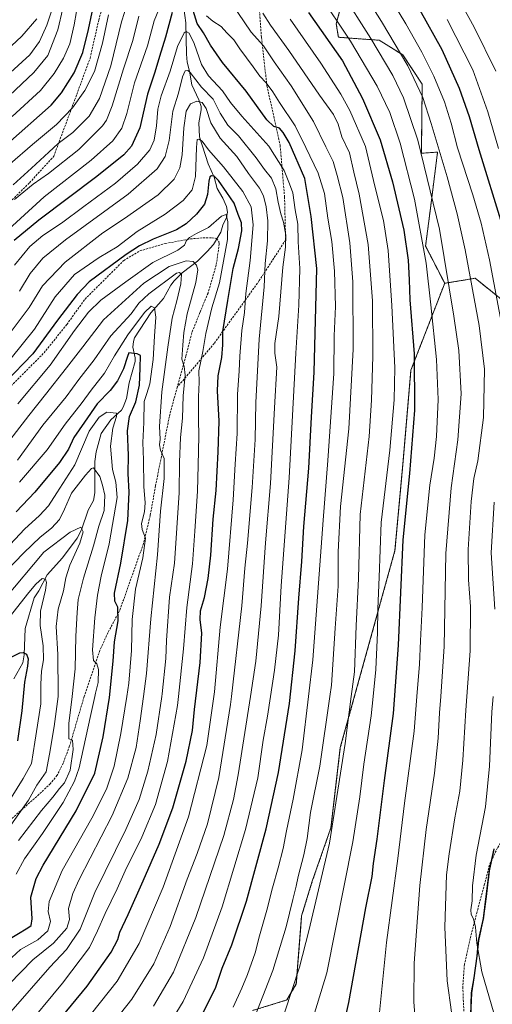
# Model space of a CAD drawing. Units: metres. Extents: x 596561 to 599983, y 4775384 to 4777747.
# Drawn here: x 599415 to 599642, y 4776755 to 4777229 of the extents above; entities that cross this region are included whole.
import ezdxf

# ---------------------------------------------------------------- set-up
doc = ezdxf.new("R2010")
doc.units = ezdxf.units.M
doc.header["$MEASUREMENT"] = 0
doc.linetypes.add('TRAZOS', pattern=[0.75, 0.5, -0.25])
doc.linetypes.add('TRAZOSX2', pattern=[1.5, 1, -0.5])
for name, color, linetype, lineweight in [('Arbolado forestal', 92, 'TRAZOS', 0), ('Arbolado forestal CxS', 92, 'Continuous', 0), ('Corriente natural lineal', 142, 'Continuous', 13), ('Curva de nivel maestra', 36, 'Continuous', 30), ('Curva de nivel normal', 36, 'Continuous', 0), ('Municipio', 9, 'Continuous', 13), ('Municipio CxS', 142, 'Continuous', 0), ('Pastizal CxS', 92, 'Continuous', 0), ('Senda', 19, 'TRAZOSX2', 0)]:
    doc.layers.add(name, color=color, linetype=linetype, lineweight=lineweight)

# ---------------------------------------------------------------- blocks, each defined once
blk = doc.blocks.new('*U150')
at = {"layer": 'Arbolado forestal CxS', "color": 92, "linetype": 'Continuous', "lineweight": 0}
blk.add_polyline3d([(599572.98, 4777248.3, 763.03), (599567.2, 4777226.47, 753.99), (599568.21, 4777220.08, 752.44), (599577.74, 4777219.37, 756.74), (599587.91, 4777218.65, 761.62), (599599.26, 4777211.55, 764.88), (599608.61, 4777197.45, 765.95), (599608.17, 4777164.3, 759.67), (599615.98, 4777164.83, 764.63), (599612.52, 4777137.66, 758.5), (599610.22, 4777119.67, 754.92), (599619.4, 4777101.75, 758.52), (599603.16, 4777059.96, 748.77), (599599.31, 4777015.01, 748.16), (599595.46, 4776973.28, 748.26), (599569.15, 4776878.5, 738.68), (599564.66, 4776839.98, 740.14), (599555.67, 4776814.3, 737.98), (599550.54, 4776797.6, 737.63), (599547.97, 4776764.86, 739.79), (599543.48, 4776757.15, 738.99), (599526.79, 4776752.02, 734.28)], dxfattribs=at)
blk = doc.blocks.new('*U152')
at = {"layer": 'Pastizal CxS', "color": 92, "linetype": 'Continuous', "lineweight": 0}
for points in [[(599632, 4776749.66, 766.53), (599632.44, 4776760.59, 767.41), (599633.58, 4776767.85, 768.59), (599635.05, 4776778.17, 769.58), (599635.8, 4776785.8, 770.6), (599638.16, 4776796.39, 771.32), (599639.49, 4776806.95, 771.99), (599641.05, 4776819.56, 772.18), (599643.28, 4776829.76, 772.74)], [(599646.64, 4777094.11, 770.55), (599634.07, 4777104.18, 765.82), (599619.4, 4777101.75, 758.52), (599610.22, 4777119.67, 754.92), (599612.52, 4777137.66, 758.5), (599615.98, 4777164.83, 764.63), (599608.17, 4777164.3, 759.67), (599608.61, 4777197.45, 765.95), (599599.26, 4777211.55, 764.88), (599587.91, 4777218.65, 761.62), (599577.74, 4777219.37, 756.74), (599568.21, 4777220.08, 752.44), (599567.2, 4777226.47, 753.99), (599572.98, 4777248.3, 763.03)]]:
    blk.add_polyline3d(points, dxfattribs=at)
blk = doc.blocks.new('*U163')
at = {"layer": 'Curva de nivel normal', "color": 36, "linetype": 'Continuous', "lineweight": 0}
for points in [[(599410.31, 4777203.2, 765), (599419.58, 4777211.67, 765), (599424.24, 4777217.98, 765), (599427.87, 4777225.96, 765), (599429.85, 4777232.15, 765)], [(599579.38, 4777242.98, 765), (599588.98, 4777227.72, 765), (599601.72, 4777206.4, 765), (599608.84, 4777191.15, 765), (599612.94, 4777178.55, 765), (599620.66, 4777152.92, 765), (599625.41, 4777135.1, 765), (599629.3, 4777117.89, 765), (599635.97, 4777081.48, 765), (599638.53, 4777060.41, 765), (599638.13, 4777037.3, 765), (599635.36, 4777016.43, 765), (599633.49, 4777007.95, 765), (599632.1, 4776996.85, 765), (599630.74, 4776973.68, 765), (599630.86, 4776959.13, 765), (599631.81, 4776946.4, 765), (599631.73, 4776924.96, 765), (599630.1077, 4776903.1015, 765), (599629.62, 4776896.53, 765), (599628.22, 4776872.43, 765), (599626.62, 4776857.52, 765), (599624.26, 4776844.75, 765), (599621.54, 4776827.46, 765), (599620.32, 4776817.25, 765), (599619.54, 4776792.21, 765), (599620.53, 4776766.33, 765), (599622.65, 4776751.27, 765)]]:
    blk.add_polyline3d(points, dxfattribs=at)
blk = doc.blocks.new('*U165')
at = {"layer": 'Curva de nivel normal', "color": 36, "linetype": 'Continuous', "lineweight": 0}
for points in [[(599587.99, 4776751.18, 755), (599591.44, 4776784.73, 755), (599596.78, 4776825.09, 755), (599600.09, 4776851.73, 755), (599604.64, 4776886.43, 755), (599606.0306, 4776903.1015, 755), (599607.32, 4776918.56, 755), (599607.7, 4776929.76, 755), (599608.62, 4776945.82, 755), (599609.9, 4776980.8, 755), (599612.2, 4777004.72, 755), (599614.4, 4777017.66, 755), (599615.48, 4777028.01, 755), (599616.24, 4777045.84, 755), (599615.47, 4777065.07, 755), (599612.75, 4777091.34, 755), (599610.53, 4777111.46, 755), (599604.93, 4777142.19, 755), (599598, 4777169.16, 755), (599592.98, 4777183.82, 755), (599586.96, 4777196.61, 755), (599574.03, 4777218.26, 755), (599558.84, 4777241.1, 755)], [(599443.22, 4777238.96, 755), (599440.98, 4777226.08, 755), (599438.86, 4777216.95, 755), (599435.82, 4777210.09, 755), (599431.33, 4777202.62, 755), (599424.77, 4777194.45, 755), (599411.2, 4777181.97, 755)]]:
    blk.add_polyline3d(points, dxfattribs=at)
blk = doc.blocks.new('*U166')
at = {"layer": 'Curva de nivel normal', "color": 36, "linetype": 'Continuous', "lineweight": 0}
for points in [[(599409.89, 4777192.1, 760), (599421.64, 4777203.15, 760), (599428.31, 4777211.28, 760), (599433.1, 4777223.69, 760), (599437.91, 4777244.28, 760)], [(599569.51, 4777242.03, 760), (599583.86, 4777219.43, 760), (599594.39, 4777201.75, 760), (599599.58, 4777190.91, 760), (599606.41, 4777170.52, 760), (599616.84, 4777127.77, 760), (599623.76, 4777086.03, 760), (599626.24, 4777069.5, 760), (599627.3, 4777048.58, 760), (599625.78, 4777026.46, 760), (599622.53, 4777003.48, 760), (599619.97, 4776971.9, 760), (599619.13, 4776927.07, 760), (599617.4889, 4776903.1015, 760), (599616.95, 4776895.23, 760), (599616.25, 4776883.06, 760), (599614.47, 4776866.22, 760), (599610.44, 4776839.17, 760), (599607.43, 4776812.17, 760), (599604.72, 4776774.76, 760), (599604.63, 4776756.23, 760), (599606.18, 4776735.92, 760)]]:
    blk.add_polyline3d(points, dxfattribs=at)
blk = doc.blocks.new('*U170')
at = {"layer": 'Curva de nivel normal', "color": 36, "linetype": 'Continuous', "lineweight": 0}
for points in [[(599542.43, 4776751.5, 740), (599549.42, 4776772.85, 740), (599554.07, 4776790.39, 740), (599563.97, 4776832.5, 740), (599571.55, 4776880.44, 740), (599574.418, 4776903.102, 740), (599575.91, 4776914.89, 740), (599576.86, 4776937.1, 740), (599577.84, 4776959.77, 740), (599578.72, 4776990.66, 740), (599583.01, 4777028.03, 740), (599584.12, 4777045.62, 740), (599584.74, 4777066.73, 740), (599584.66, 4777093.25, 740), (599582.55, 4777120.48, 740), (599578.28, 4777144.66, 740), (599575.7, 4777155.14, 740), (599573.6, 4777164.43, 740), (599569.88, 4777172.23, 740), (599568.12, 4777178.22, 740), (599565.92, 4777182.99, 740), (599559.08, 4777192.26, 740), (599544.43, 4777213.76, 740), (599535.57, 4777225.86, 740), (599531.86, 4777231.71, 740)], [(599466.72, 4777236.49, 740), (599463.85, 4777227.48, 740), (599458.7, 4777206.27, 740), (599453.27, 4777190.65, 740), (599448.18, 4777182.12, 740), (599440.35, 4777174.23, 740), (599433.23, 4777168.95, 740), (599428.8, 4777164.82, 740), (599420.5, 4777157.05, 740), (599411.62, 4777149.09, 740)]]:
    blk.add_polyline3d(points, dxfattribs=at)
blk = doc.blocks.new('*U174')
at = {"layer": 'Curva de nivel normal', "color": 36, "linetype": 'Continuous', "lineweight": 0}
blk.add_polyline3d([(599413.05, 4776817.67, 670), (599417.16, 4776825.03, 670), (599425.74, 4776837.12, 670), (599435.71, 4776852.08, 670), (599441.12, 4776862.32, 670), (599443.42, 4776868.83, 670), (599448.75, 4776892.94, 670), (599450.9089, 4776903.1015, 670), (599451.24, 4776904.66, 670), (599452.48, 4776909.75, 670), (599452.77, 4776916.07, 670), (599451.97, 4776918.74, 670), (599450.29, 4776920.37, 670), (599449.87, 4776925.45, 670), (599450.91, 4776940.82, 670), (599452.18, 4776951.82, 670), (599454, 4776960.91, 670), (599457.89, 4776976.52, 670), (599461.68, 4776998.82, 670), (599461.09, 4777006.16, 670), (599459.48, 4777012.16, 670), (599458.49, 4777023.49, 670), (599459.67, 4777032.16, 670), (599461.36, 4777037.7, 670), (599461.34, 4777039.27, 670), (599456.66, 4777039.73, 670), (599453.05, 4777037.41, 670), (599448.24, 4777030.62, 670), (599441.25, 4777014.49, 670), (599432.59, 4777000.99, 670), (599428.68, 4776994.82, 670), (599424.33, 4776990.16, 670), (599417.1, 4776983.49, 670), (599407.95, 4776973.82, 670)], dxfattribs=at)
blk = doc.blocks.new('*U176')
at = {"layer": 'Curva de nivel normal', "color": 36, "linetype": 'Continuous', "lineweight": 0}
blk.add_polyline3d([(599407.37, 4776949.66, 660), (599426.34, 4776972.49, 660), (599439.08, 4776982.06, 660), (599444.15, 4776984.45, 660), (599445.31, 4776982.23, 660), (599443.72, 4776976.82, 660), (599438.87, 4776966.16, 660), (599436.92, 4776960.16, 660), (599435.79, 4776953.82, 660), (599433.22, 4776945.13, 660), (599432.41, 4776936.72, 660), (599433.14, 4776923.28, 660), (599433.36, 4776904.18, 660), (599433.2221, 4776903.1015, 660), (599431.37, 4776888.62, 660), (599429.12, 4776875.36, 660), (599427.58, 4776866.83, 660), (599423.1, 4776860.5, 660), (599419, 4776853.17, 660), (599410.52, 4776841.22, 660)], dxfattribs=at)
blk = doc.blocks.new('*U178')
at = {"layer": 'Curva de nivel normal', "color": 36, "linetype": 'Continuous', "lineweight": 0}
blk.add_polyline3d([(599412.34, 4777110.43, 720), (599419.64, 4777119.42, 720), (599425.87, 4777124.8, 720), (599434.98, 4777130.68, 720), (599445.72, 4777138.63, 720), (599460.9, 4777149.86, 720), (599471.55, 4777159.11, 720), (599477.4, 4777165.87, 720), (599479.58, 4777170.51, 720), (599480.72, 4777177.47, 720), (599481.32, 4777185.57, 720), (599482.9, 4777191.98, 720), (599487.27, 4777203.8, 720), (599490.68, 4777215.58, 720), (599493.97, 4777222.23, 720), (599494.86, 4777222.83, 720), (599496.34, 4777222.1, 720), (599498.79, 4777217.04, 720), (599502.36, 4777206.94, 720), (599505.64, 4777201.56, 720), (599512.42, 4777194.34, 720), (599516.34, 4777188.73, 720), (599521.74, 4777182.2, 720), (599534.68, 4777167.74, 720), (599542.1, 4777156.03, 720), (599544.72, 4777149.64, 720), (599546.22, 4777145.29, 720), (599547.46, 4777137.16, 720), (599548.68, 4777130.15, 720), (599548.88, 4777121.76, 720), (599549.6, 4777108.8, 720), (599549.24, 4777091.19, 720), (599547.74, 4777068.11, 720), (599544.56, 4777008.19, 720), (599540.7, 4776956.3, 720), (599539.34, 4776932.61, 720), (599537.45, 4776915.72, 720), (599535.5109, 4776903.1015, 720), (599534.06, 4776893.66, 720), (599532.05, 4776881.99, 720), (599529.4, 4776864.01, 720), (599523.44, 4776839.05, 720), (599512.26, 4776801.91, 720), (599503.22, 4776777.46, 720), (599493.48, 4776756.37, 720), (599484.28, 4776741.54, 720)], dxfattribs=at)
blk = doc.blocks.new('*U179')
at = {"layer": 'Curva de nivel normal', "color": 36, "linetype": 'Continuous', "lineweight": 0}
blk.add_polyline3d([(599410.66, 4776854.34, 655), (599416.44, 4776863.58, 655), (599420.5, 4776870.83, 655), (599422, 4776881.14, 655), (599425.03, 4776899.48, 655), (599425.0262, 4776903.1015, 655), (599425.02, 4776908.96, 655), (599425.3, 4776915.18, 655), (599426.31, 4776920.64, 655), (599426.15, 4776927.49, 655), (599424.64, 4776937.16, 655), (599424.79, 4776944.1, 655), (599427.24, 4776954.18, 655), (599427.67, 4776957.93, 655), (599427.15, 4776959.44, 655), (599425.62, 4776959.75, 655), (599422.54, 4776957.09, 655), (599419.24, 4776953.1, 655), (599406.23, 4776936.49, 655)], dxfattribs=at)
blk = doc.blocks.new('*U180')
at = {"layer": 'Curva de nivel normal', "color": 36, "linetype": 'Continuous', "lineweight": 0}
blk.add_polyline3d([(599410.13, 4777077.86, 710), (599419.38, 4777090.08, 710), (599425.82, 4777100.5, 710), (599436.6, 4777111.86, 710), (599454.87, 4777126.06, 710), (599465.23, 4777132.96, 710), (599481.45, 4777144.33, 710), (599489.11, 4777151.78, 710), (599491.92, 4777157.28, 710), (599493.02, 4777163.47, 710), (599493.86, 4777176.44, 710), (599495.01, 4777184.49, 710), (599497.07, 4777188.11, 710), (599500.08, 4777189.36, 710), (599502.64, 4777188.76, 710), (599504.6, 4777185.85, 710), (599506.81, 4777178.96, 710), (599511.28, 4777171.47, 710), (599519.29, 4777162.72, 710), (599524.98, 4777154.48, 710), (599530.16, 4777147.47, 710), (599532.23, 4777143.79, 710), (599533.5, 4777138.47, 710), (599534.2, 4777131.84, 710), (599534.06, 4777122.24, 710), (599532.96, 4777111.31, 710), (599532.44, 4777100.04, 710), (599530.05, 4777074.96, 710), (599528.42, 4777044.49, 710), (599528.18, 4777026.61, 710), (599526.74, 4777003.64, 710), (599524.42, 4776976.73, 710), (599523.11, 4776964.73, 710), (599521.67, 4776946.61, 710), (599516.7786, 4776903.1015, 710), (599516.34, 4776899.2, 710), (599510.71, 4776864.15, 710), (599505.14, 4776841.83, 710), (599500.3, 4776827.5, 710), (599495.44, 4776815.17, 710), (599487.19, 4776792.5, 710), (599479.31, 4776774.5, 710), (599468.78, 4776757.57, 710), (599454.22, 4776739.1, 710)], dxfattribs=at)
blk = doc.blocks.new('*U186')
at = {"layer": 'Curva de nivel normal', "color": 36, "linetype": 'Continuous', "lineweight": 0}
blk.add_polyline3d([(599406.81, 4776773.79, 680), (599415.17, 4776781.47, 680), (599423.48, 4776786.08, 680), (599428.27, 4776790.4, 680), (599429.54, 4776794.8, 680), (599428.43, 4776799.72, 680), (599428.98, 4776804.47, 680), (599435.24, 4776819.42, 680), (599449.48, 4776844.52, 680), (599456.64, 4776858.54, 680), (599460.19, 4776869.62, 680), (599463.55, 4776885.28, 680), (599466.3325, 4776903.1015, 680), (599467.33, 4776909.49, 680), (599468.66, 4776925.16, 680), (599468.96, 4776940.09, 680), (599470.46, 4776954.63, 680), (599474.08, 4776969.67, 680), (599475.32, 4776979.25, 680), (599473.79, 4776983.38, 680), (599473.5, 4776986.28, 680), (599474.82, 4776991.83, 680), (599475.13, 4776996.24, 680), (599474.48, 4777004, 680), (599474.43, 4777016.82, 680), (599474.11, 4777025.16, 680), (599474.56, 4777034.82, 680), (599474.63, 4777044.84, 680), (599476.05, 4777048.83, 680), (599477.4, 4777053.37, 680), (599479.07, 4777065.12, 680), (599479.7, 4777076.36, 680), (599480.37, 4777085.48, 680), (599479.63, 4777089.93, 680), (599478.14, 4777090.82, 680), (599474.9, 4777087.76, 680), (599466.87, 4777076.96, 680), (599460.47, 4777066.85, 680), (599455.54, 4777058.51, 680), (599449.23, 4777050.42, 680), (599444.9, 4777044.5, 680), (599436.73, 4777033.96, 680), (599428.07, 4777021.72, 680), (599414.7, 4777006.16, 680)], dxfattribs=at)
blk = doc.blocks.new('*U192')
at = {"layer": 'Curva de nivel normal', "color": 36, "linetype": 'Continuous', "lineweight": 0}
blk.add_polyline3d([(599414.69, 4777098.05, 715), (599419.86, 4777106.48, 715), (599425.84, 4777113.81, 715), (599436.87, 4777122.71, 715), (599466.97, 4777144.58, 715), (599481.03, 4777156.74, 715), (599484.83, 4777162.66, 715), (599486.67, 4777170.48, 715), (599488.5, 4777184.48, 715), (599491.2, 4777193.15, 715), (599493.2, 4777201.08, 715), (599494.42, 4777203.94, 715), (599495.77, 4777204.07, 715), (599496.9, 4777203.1, 715), (599502.28, 4777196, 715), (599507.93, 4777190.28, 715), (599511.35, 4777183.61, 715), (599515.05, 4777177.87, 715), (599520.11, 4777172.62, 715), (599528.59, 4777162.15, 715), (599532.6, 4777156.5, 715), (599536.06, 4777152.33, 715), (599538.09, 4777147.21, 715), (599539.24, 4777140.7, 715), (599540.44, 4777135.21, 715), (599541.76, 4777131.2, 715), (599542.86, 4777124.84, 715), (599542.68, 4777119.12, 715), (599541.4, 4777109.44, 715), (599539.48, 4777085.85, 715), (599537.6, 4777072.78, 715), (599537.65, 4777068.12, 715), (599538.56, 4777061.4, 715), (599537.52, 4777041.85, 715), (599535.48, 4777005.52, 715), (599533.1, 4776976.98, 715), (599530.98, 4776946.68, 715), (599528.46, 4776920, 715), (599525.8272, 4776903.1015, 715), (599519.95, 4776865.38, 715), (599517.77, 4776853.6, 715), (599513.01, 4776836.21, 715), (599499.54, 4776796.81, 715), (599488.85, 4776770.58, 715), (599479.26, 4776754.14, 715)], dxfattribs=at)
blk = doc.blocks.new('*U198')
at = {"layer": 'Curva de nivel normal', "color": 36, "linetype": 'Continuous', "lineweight": 0}
blk.add_polyline3d([(599413.84, 4777043.78, 695), (599429.52, 4777062.4, 695), (599441.22, 4777079.09, 695), (599447.84, 4777087.92, 695), (599453.88, 4777093.6, 695), (599465.93, 4777102.5, 695), (599478.84, 4777111.81, 695), (599490.86, 4777117.71, 695), (599494.16, 4777120.08, 695), (599495.03, 4777122.26, 695), (599496.54, 4777123.86, 695), (599499.85, 4777125.65, 695), (599505.69, 4777128.61, 695), (599512.02, 4777134.09, 695), (599514.2, 4777134.89, 695), (599515.02, 4777131.3, 695), (599514.81, 4777122.81, 695), (599511.02, 4777102.01, 695), (599507.22, 4777090.03, 695), (599504.36, 4777077.68, 695), (599502.96, 4777068.94, 695), (599500.98, 4777059.68, 695), (599501.22, 4777054.16, 695), (599500.89, 4777047.24, 695), (599500.83, 4777036.49, 695), (599501.06, 4777028.27, 695), (599500.64, 4777014.28, 695), (599500.43, 4777001.86, 695), (599499.03, 4776982.56, 695), (599498.01, 4776966.78, 695), (599495.31, 4776945.87, 695), (599493.68, 4776926.04, 695), (599491.1958, 4776903.1015, 695), (599490.73, 4776898.8, 695), (599485.93, 4776871.76, 695), (599480.23, 4776851.19, 695), (599473.61, 4776835.42, 695), (599465.48, 4776819.17, 695), (599461.68, 4776810.65, 695), (599455.86, 4776798.72, 695), (599452.18, 4776790.42, 695), (599448.4, 4776782.44, 695), (599435.32, 4776765.16, 695), (599415.99, 4776741.83, 695)], dxfattribs=at)
blk = doc.blocks.new('*U201')
at = {"layer": 'Curva de nivel normal', "color": 36, "linetype": 'Continuous', "lineweight": 0}
blk.add_polyline3d([(599410.56, 4776751.42, 690), (599429.32, 4776772.94, 690), (599437.34, 4776781.48, 690), (599443.95, 4776791.17, 690), (599450.9, 4776808.83, 690), (599465.81, 4776839.17, 690), (599472.32, 4776853.5, 690), (599476.52, 4776867.17, 690), (599480.44, 4776884.83, 690), (599483.1583, 4776903.1015, 690), (599483.35, 4776904.39, 690), (599485.16, 4776921.38, 690), (599485.51, 4776930.05, 690), (599486.92, 4776950.82, 690), (599489.37, 4776967.16, 690), (599491.58, 4777001.05, 690), (599491.74, 4777015.72, 690), (599492.22, 4777027.63, 690), (599493.1, 4777036.96, 690), (599493.5, 4777047.58, 690), (599494.47, 4777057.59, 690), (599494, 4777061.69, 690), (599492.78, 4777065.35, 690), (599493.4, 4777072.06, 690), (599493.8, 4777078.16, 690), (599495.44, 4777087.03, 690), (599499.65, 4777102.14, 690), (599500.62, 4777108.21, 690), (599499.83, 4777110.48, 690), (599498.26, 4777112.25, 690), (599495.01, 4777112.55, 690), (599486.74, 4777109.91, 690), (599474.5, 4777101.81, 690), (599455.08, 4777084.15, 690), (599445.12, 4777071.16, 690), (599437.25, 4777061.17, 690), (599427.26, 4777048.21, 690), (599419.17, 4777038.17, 690), (599405.76, 4777020.64, 690)], dxfattribs=at)
blk = doc.blocks.new('*U204')
at = {"layer": 'Curva de nivel normal', "color": 36, "linetype": 'Continuous', "lineweight": 0}
blk.add_polyline3d([(599414.21, 4776833.83, 665), (599425.21, 4776848.17, 665), (599430.71, 4776854.63, 665), (599434, 4776858.75, 665), (599436.4, 4776861.51, 665), (599439.02, 4776867.66, 665), (599440.54, 4776877.64, 665), (599440.15, 4776882.06, 665), (599438.48, 4776882.77, 665), (599438.46, 4776890.14, 665), (599439.9831, 4776903.1015, 665), (599441.54, 4776916.35, 665), (599441.83, 4776932.03, 665), (599442.51, 4776943.44, 665), (599442.92, 4776949.76, 665), (599445.44, 4776960.03, 665), (599450.36, 4776975.53, 665), (599452.92, 4776984.9, 665), (599455.4, 4776992.54, 665), (599455.83, 4776999.81, 665), (599454.66, 4777004.65, 665), (599453.36, 4777008.91, 665), (599450.38, 4777012.99, 665), (599449.33, 4777012.77, 665), (599446.49, 4777009.53, 665), (599439.74, 4777000.82, 665), (599436.37, 4776993.1, 665), (599433.92, 4776988.16, 665), (599430.08, 4776984.03, 665), (599424.63, 4776979.67, 665), (599416.75, 4776972.08, 665), (599403.42, 4776958.49, 665)], dxfattribs=at)
blk = doc.blocks.new('*U205')
at = {"layer": 'Curva de nivel normal', "color": 36, "linetype": 'Continuous', "lineweight": 0}
for points in [[(599410.19, 4777159.16, 745), (599420.98, 4777168.51, 745), (599432.42, 4777178.06, 745), (599440.14, 4777186.15, 745), (599446.16, 4777194.4, 745), (599450.73, 4777203.6, 745), (599454.67, 4777217.17, 745), (599457.49, 4777230.83, 745)], [(599544.97, 4777228.76, 745), (599559.74, 4777207.67, 745), (599569.38, 4777192.64, 745), (599573.66, 4777184.92, 745), (599581.3, 4777167.56, 745), (599585.78, 4777148.5, 745), (599589.93, 4777131.91, 745), (599592.19, 4777117.5, 745), (599594.02, 4777091.15, 745), (599595.36, 4777061.16, 745), (599595.15, 4777045.75, 745), (599593.05, 4777021.52, 745), (599588.9, 4776986.72, 745), (599587.86, 4776960.4, 745), (599587.18, 4776945.29, 745), (599587, 4776933.8, 745), (599586.18, 4776915.98, 745), (599584.9391, 4776903.1015, 745), (599584.04, 4776893.77, 745), (599580.46, 4776870.57, 745), (599578.54, 4776854.77, 745), (599575.14, 4776833.17, 745), (599562.68, 4776770.17, 745), (599554.41, 4776743.35, 745)]]:
    blk.add_polyline3d(points, dxfattribs=at)
blk = doc.blocks.new('*U207')
at = {"layer": 'Curva de nivel normal', "color": 36, "linetype": 'Continuous', "lineweight": 0}
for points in [[(599644.32, 4776746.5, 770), (599637.32, 4776770.74, 770), (599634.83, 4776784.44, 770), (599634.32, 4776792.08, 770), (599633.29, 4776796.16, 770), (599632.15, 4776798.25, 770), (599632.04, 4776800.55, 770), (599632.61, 4776804.83, 770), (599632.82, 4776812.07, 770), (599634.61, 4776826.83, 770), (599639.03, 4776850.04, 770), (599640.96, 4776869.62, 770), (599642.18, 4776895.65, 770), (599642.6919, 4776903.1015, 770)], [(599643.52, 4776945.13, 770), (599641.8, 4776972.07, 770), (599643.3, 4776996.57, 770)], [(599647.74, 4777077.31, 770), (599641.04, 4777112.97, 770), (599637, 4777130.7, 770), (599633, 4777144.36, 770), (599625.64, 4777166.92, 770), (599622.47, 4777178.81, 770), (599619.28, 4777189.03, 770), (599614.2, 4777201.4, 770), (599608.47, 4777212.94, 770), (599600.65, 4777226.58, 770), (599587.4, 4777248.66, 770)], [(599423.03, 4777229, 770), (599415.82, 4777220.57, 770), (599403.48, 4777209.19, 770)]]:
    blk.add_polyline3d(points, dxfattribs=at)
blk = doc.blocks.new('*U208')
at = {"layer": 'Curva de nivel normal', "color": 36, "linetype": 'Continuous', "lineweight": 0}
for points in [[(599526.96, 4776746.62, 735), (599536.66, 4776771.24, 735), (599543.06, 4776792.33, 735), (599546.21, 4776805.43, 735), (599547.92, 4776811.83, 735), (599548.81, 4776816.49, 735), (599551.65, 4776826.95, 735), (599553.18, 4776834.79, 735), (599554.86, 4776847.36, 735), (599559.31, 4776869.51, 735), (599564.0755, 4776903.1015, 735), (599564.84, 4776908.49, 735), (599566.63, 4776935.89, 735), (599568.12, 4776956.04, 735), (599568.13, 4776972.68, 735), (599569.32, 4776994.44, 735), (599573.32, 4777031.82, 735), (599575.32, 4777070.16, 735), (599575.24, 4777102.5, 735), (599573.8, 4777121.21, 735), (599570.39, 4777143.01, 735), (599567.63, 4777153.55, 735), (599565.79, 4777160.33, 735), (599562.12, 4777167.41, 735), (599556.3, 4777179.53, 735), (599545.42, 4777196.74, 735), (599537.32, 4777208.2, 735), (599532.22, 4777215.95, 735), (599526.3, 4777222.5, 735), (599516.74, 4777236.39, 735)], [(599472.11, 4777230.15, 735), (599469.2, 4777218.48, 735), (599464.82, 4777204.81, 735), (599459.36, 4777187.13, 735), (599456.56, 4777180.24, 735), (599454.58, 4777177.43, 735), (599443.21, 4777166.13, 735), (599428.65, 4777154.5, 735), (599421.25, 4777149.47, 735), (599412.25, 4777142.1, 735)]]:
    blk.add_polyline3d(points, dxfattribs=at)
blk = doc.blocks.new('*U212')
at = {"layer": 'Curva de nivel normal', "color": 36, "linetype": 'Continuous', "lineweight": 0}
for points in [[(599403.54, 4777122.47, 730), (599426.56, 4777143.38, 730), (599449.26, 4777160.99, 730), (599459.68, 4777170.21, 730), (599463.93, 4777176.3, 730), (599466.39, 4777183.47, 730), (599470.04, 4777198.17, 730), (599476.27, 4777215.98, 730), (599479.6, 4777227.98, 730), (599483.56, 4777237.68, 730)], [(599504.8, 4777230.42, 730), (599507.8, 4777227.86, 730), (599511.74, 4777225.24, 730), (599514.45, 4777222.18, 730), (599517.89, 4777218.82, 730), (599520.85, 4777214.44, 730), (599527.18, 4777205.9, 730), (599530.42, 4777201.35, 730), (599533.46, 4777198.1, 730), (599536.73, 4777193.81, 730), (599539.82, 4777188.7, 730), (599547.36, 4777177.43, 730), (599552.52, 4777167.06, 730), (599558.47, 4777154.73, 730), (599561.52, 4777144.96, 730), (599563.21, 4777133.06, 730), (599565.08, 4777121.81, 730), (599566.38, 4777107.62, 730), (599566.79, 4777090.67, 730), (599566.27, 4777076.54, 730), (599566.11, 4777058.38, 730), (599563.13, 4777016.51, 730), (599560.83, 4776987.9, 730), (599555.9, 4776920.62, 730), (599553.8333, 4776903.1015, 730), (599550.8, 4776877.39, 730), (599546.46, 4776853.65, 730), (599543.16, 4776838.46, 730), (599541.63, 4776829.91, 730), (599539.28, 4776820.63, 730), (599536.42, 4776811.1, 730), (599533.8, 4776800.25, 730), (599530.26, 4776787.98, 730), (599528.08, 4776779.74, 730), (599524.48, 4776769.4, 730), (599521.69, 4776762.83, 730), (599517.54, 4776753.68, 730)]]:
    blk.add_polyline3d(points, dxfattribs=at)
blk = doc.blocks.new('*U216')
at = {"layer": 'Curva de nivel normal', "color": 36, "linetype": 'Continuous', "lineweight": 0}
blk.add_polyline3d([(599609.5, 4777268.7, 785), (599633.68, 4777224.96, 785), (599644.06, 4777203.7, 785)], dxfattribs=at)
blk = doc.blocks.new('*U231')
at = {"layer": 'Curva de nivel normal', "color": 36, "linetype": 'Continuous', "lineweight": 0}
blk.add_polyline3d([(599409.63, 4776764.79, 685), (599421.11, 4776776.44, 685), (599431.13, 4776784.5, 685), (599437.52, 4776791.65, 685), (599438.79, 4776795.78, 685), (599438.3, 4776801.2, 685), (599440.34, 4776808.28, 685), (599443.46, 4776815.04, 685), (599459.36, 4776845.84, 685), (599466.88, 4776863.81, 685), (599470.87, 4776878.48, 685), (599472.77, 4776891.35, 685), (599474.342, 4776903.102, 685), (599475.82, 4776914.15, 685), (599477.92, 4776940.41, 685), (599481.09, 4776971.16, 685), (599482.54, 4776992.13, 685), (599484.38, 4777007.9, 685), (599484.33, 4777017.46, 685), (599482.58, 4777021.57, 685), (599482.03, 4777024.08, 685), (599482.41, 4777026.75, 685), (599482.14, 4777032.82, 685), (599483.15, 4777049.56, 685), (599486.18, 4777071.04, 685), (599488.14, 4777085.06, 685), (599490.49, 4777093.32, 685), (599492.42, 4777101.54, 685), (599492.75, 4777105.99, 685), (599491.74, 4777106.9, 685), (599490.23, 4777106.67, 685), (599476.88, 4777096.76, 685), (599472.18, 4777092.2, 685), (599468.45, 4777087.15, 685), (599458.62, 4777076.49, 685), (599450.59, 4777064.89, 685), (599443.32, 4777055.44, 685), (599437.15, 4777047.23, 685), (599425.97, 4777033.49, 685), (599413.66, 4777016.73, 685)], dxfattribs=at)
blk = doc.blocks.new('*U238')
at = {"layer": 'Curva de nivel normal', "color": 36, "linetype": 'Continuous', "lineweight": 0}
blk.add_polyline3d([(599620.61, 4777228.66, 780), (599632.9, 4777204.36, 780), (599640.12, 4777184.18, 780), (599645.38, 4777166.64, 780)], dxfattribs=at)
blk = doc.blocks.new('*U239')
at = {"layer": 'Curva de nivel normal', "color": 36, "linetype": 'Continuous', "lineweight": 0}
blk.add_polyline3d([(599410.74, 4777065.77, 705), (599421.88, 4777079.67, 705), (599431.82, 4777095.18, 705), (599441.21, 4777105.93, 705), (599453.09, 4777114.16, 705), (599461.64, 4777119.26, 705), (599471.3, 4777126.65, 705), (599484.87, 4777135.04, 705), (599493.56, 4777141.54, 705), (599497.8, 4777146.66, 705), (599499.48, 4777153.18, 705), (599499.94, 4777167.05, 705), (599500.3, 4777170.94, 705), (599501.07, 4777171.08, 705), (599502.62, 4777170.1, 705), (599505.68, 4777165.93, 705), (599512.89, 4777157.77, 705), (599522.18, 4777145.92, 705), (599526.15, 4777138.51, 705), (599527.23, 4777129.82, 705), (599525.82, 4777112.74, 705), (599523.6, 4777096.86, 705), (599523, 4777087.68, 705), (599521.78, 4777079.04, 705), (599520.72, 4777066.66, 705), (599520.43, 4777059.53, 705), (599519.65, 4777048.42, 705), (599519.48, 4777029.56, 705), (599518.48, 4777014.76, 705), (599517.57, 4776997.61, 705), (599514.82, 4776964.32, 705), (599511.29, 4776936.34, 705), (599508.56, 4776905.36, 705), (599508.2417, 4776903.1015, 705), (599504.91, 4776879.46, 705), (599496, 4776845.14, 705), (599483.88, 4776811.45, 705), (599472.31, 4776784.29, 705), (599461.7, 4776766.18, 705), (599449.28, 4776750.55, 705)], dxfattribs=at)
blk = doc.blocks.new('*U248')
at = {"layer": 'Curva de nivel maestra', "color": 36, "linetype": 'Continuous', "lineweight": 30}
blk.add_polyline3d([(599407.36, 4776920.33, 650), (599414.9, 4776923.99, 650), (599416.49, 4776924.27, 650), (599418.02, 4776923.5, 650), (599418.84, 4776921.19, 650), (599418.53, 4776917.62, 650), (599417.08, 4776910.02, 650), (599415.88, 4776896.15, 650), (599413.78, 4776881.71, 650)], dxfattribs=at)
blk = doc.blocks.new('*U251')
at = {"layer": 'Curva de nivel maestra', "color": 36, "linetype": 'Continuous', "lineweight": 30}
blk.add_polyline3d([(599408.05, 4776785.41, 675), (599418.7, 4776791.81, 675), (599420.28, 4776793.02, 675), (599420.84, 4776796.17, 675), (599420.18, 4776806.5, 675), (599422.77, 4776815.52, 675), (599426.08, 4776821.94, 675), (599441.95, 4776848.12, 675), (599450.88, 4776866.25, 675), (599455.04, 4776883.65, 675), (599458.02, 4776902.65, 675), (599459.82, 4776920.13, 675), (599460.49, 4776929.38, 675), (599462.12, 4776939.5, 675), (599462.1, 4776946.06, 675), (599460.52, 4776948.88, 675), (599460.44, 4776952.78, 675), (599463.49, 4776967.16, 675), (599466.77, 4776987.7, 675), (599467.46, 4777001.28, 675), (599467.08, 4777010.25, 675), (599467.15, 4777018.94, 675), (599466.7, 4777030.84, 675), (599467.63, 4777037.77, 675), (599470.63, 4777044.81, 675), (599472.39, 4777052.72, 675), (599472.71, 4777060.97, 675), (599472.99, 4777066.98, 675), (599471.36, 4777067.87, 675), (599467.4, 4777068.25, 675), (599466.69, 4777066.52, 675), (599464.78, 4777060.66, 675), (599461.94, 4777054.82, 675), (599458.3, 4777050.16, 675), (599452.03, 4777043.82, 675), (599445.93, 4777034.97, 675), (599440.84, 4777027.6, 675), (599438.23, 4777022.04, 675), (599433.9, 4777015.54, 675), (599422.1, 4777001.28, 675), (599413.06, 4776991.86, 675)], dxfattribs=at)
blk = doc.blocks.new('*U256')
at = {"layer": 'Curva de nivel maestra', "color": 36, "linetype": 'Continuous', "lineweight": 30}
for points in [[(599501.68, 4776748.17, 725), (599509.07, 4776762.83, 725), (599512.33, 4776772.5, 725), (599516.97, 4776783.64, 725), (599524, 4776804.61, 725), (599533.51, 4776839.38, 725), (599539.31, 4776866.5, 725), (599544.63, 4776899.73, 725), (599547.44, 4776925.07, 725), (599549.1, 4776950.38, 725), (599550.56, 4776967.98, 725), (599551.66, 4776984.8, 725), (599553.99, 4777012.79, 725), (599555.24, 4777037.37, 725), (599556.54, 4777058.96, 725), (599557.79, 4777108.89, 725), (599555.08, 4777133.92, 725), (599552.14, 4777152.12, 725), (599544.45, 4777169.54, 725), (599541.61, 4777174.2, 725), (599539.92, 4777176.34, 725), (599537.15, 4777177.08, 725), (599533.83, 4777180.42, 725), (599523.81, 4777194.07, 725), (599512.41, 4777208, 725), (599506.58, 4777216.3, 725), (599503.31, 4777222.15, 725), (599500.23, 4777226.76, 725), (599498.28, 4777232.9, 725)], [(599488.25, 4777231.98, 725), (599485.06, 4777220.13, 725), (599482.11, 4777210.85, 725), (599479.84, 4777203.3, 725), (599476.37, 4777192.73, 725), (599472.62, 4777176.57, 725), (599468.65, 4777167.78, 725), (599464.96, 4777163.56, 725), (599451.99, 4777153.15, 725), (599424.02, 4777132.18, 725), (599412.15, 4777122.27, 725)]]:
    blk.add_polyline3d(points, dxfattribs=at)
blk = doc.blocks.new('*U257')
at = {"layer": 'Curva de nivel maestra', "color": 36, "linetype": 'Continuous', "lineweight": 30}
for points in [[(599408.89, 4777168.81, 750), (599429.88, 4777187.44, 750), (599434.93, 4777193.38, 750), (599441.01, 4777202.99, 750), (599445.23, 4777212.7, 750), (599447.98, 4777223.84, 750), (599451.47, 4777240.61, 750)], [(599553.81, 4777232, 750), (599570.22, 4777208.78, 750), (599579.8, 4777190.61, 750), (599588.27, 4777170.8, 750), (599594.23, 4777150.49, 750), (599599.7, 4777127.35, 750), (599601.76, 4777112.88, 750), (599602.34, 4777103.46, 750), (599602.68, 4777093.73, 750), (599604.72, 4777067.8, 750), (599604.92, 4777040.82, 750), (599602.49, 4777010.28, 750), (599599.26, 4776978.46, 750), (599597.04, 4776927.82, 750), (599594.64, 4776894.94, 750), (599590.29, 4776862.72, 750), (599586.69, 4776834.47, 750), (599585, 4776822.83, 750), (599584.39, 4776816.58, 750), (599581.27, 4776801.49, 750), (599573.06, 4776755.92, 750), (599567.61, 4776731.51, 750)]]:
    blk.add_polyline3d(points, dxfattribs=at)
blk = doc.blocks.new('*U263')
at = {"layer": 'Curva de nivel maestra', "color": 36, "linetype": 'Continuous', "lineweight": 30}
blk.add_polyline3d([(599429.9, 4776742.84, 700), (599447.28, 4776763.83, 700), (599458.88, 4776780.17, 700), (599461.98, 4776786.23, 700), (599462.96, 4776789.75, 700), (599467.08, 4776798.23, 700), (599474.15, 4776814.5, 700), (599482.01, 4776832.04, 700), (599488.51, 4776849.57, 700), (599494.87, 4776871.99, 700), (599497.95, 4776886.74, 700), (599499.01, 4776896.81, 700), (599501.6, 4776919.39, 700), (599502.5, 4776933.46, 700), (599501.67, 4776940.02, 700), (599501.81, 4776944.2, 700), (599503.7, 4776950.63, 700), (599505.52, 4776959.78, 700), (599506.8, 4776971.06, 700), (599508, 4776988.26, 700), (599509.45, 4777002.06, 700), (599510.26, 4777020.73, 700), (599510.86, 4777035.49, 700), (599509.94, 4777050.09, 700), (599510.27, 4777057.3, 700), (599512.18, 4777066.04, 700), (599512.57, 4777072.23, 700), (599512.66, 4777078.65, 700), (599515.03, 4777093.46, 700), (599517.54, 4777108.88, 700), (599520.07, 4777118.45, 700), (599521.75, 4777127.06, 700), (599521.63, 4777130.81, 700), (599519.91, 4777134.85, 700), (599518.03, 4777140.36, 700), (599514.56, 4777145.48, 700), (599510.51, 4777151.25, 700), (599508.35, 4777153.24, 700), (599507.19, 4777153.38, 700), (599506.32, 4777153.02, 700), (599505.81, 4777150.84, 700), (599505.22, 4777144.41, 700), (599503.74, 4777139.81, 700), (599499.9, 4777134.93, 700), (599494.9, 4777130.32, 700), (599490.23, 4777127.54, 700), (599479.06, 4777122.96, 700), (599472.53, 4777119.84, 700), (599466.05, 4777115.58, 700), (599448.28, 4777102.48, 700), (599442.44, 4777096.35, 700), (599433.01, 4777084.08, 700), (599421.18, 4777067.77, 700), (599407.83, 4777054.02, 700)], dxfattribs=at)
blk = doc.blocks.new('*U266')
at = {"layer": 'Curva de nivel maestra', "color": 36, "linetype": 'Continuous', "lineweight": 30}
blk.add_polyline3d([(599607.26, 4777233.39, 775), (599618.02, 4777214.11, 775), (599626.45, 4777195.67, 775), (599631.18, 4777181.93, 775), (599635.86, 4777166.12, 775), (599646.97, 4777130.23, 775)], dxfattribs=at)

msp = doc.modelspace()

# ---------------------------------------------------------------- linework, layer by layer
at = {"layer": 'Arbolado forestal', "color": 92, "linetype": 'TRAZOS', "lineweight": 0}
for points in [[(599572.97, 4777248.3, 763.03), (599567.2, 4777226.47, 753.99), (599568.21, 4777220.09, 752.44), (599577.74, 4777219.37, 756.74), (599587.91, 4777218.65, 761.62), (599599.26, 4777211.55, 764.88), (599608.61, 4777197.45, 765.95), (599608.17, 4777164.31, 759.67), (599615.98, 4777164.83, 764.63), (599612.52, 4777137.66, 758.5), (599610.22, 4777119.67, 754.92), (599619.4, 4777101.75, 758.52)], [(599526.79, 4776752.02, 734.28), (599543.48, 4776757.15, 738.99), (599547.97, 4776764.86, 739.79), (599550.54, 4776797.6, 737.63), (599555.67, 4776814.3, 737.98), (599564.66, 4776839.98, 740.14), (599569.15, 4776878.5, 738.68), (599595.46, 4776973.28, 748.26), (599599.31, 4777015.01, 748.16), (599603.16, 4777059.96, 748.77), (599619.4, 4777101.75, 758.52)], [(599526.79, 4776752.02, 734.28), (599543.48, 4776757.15, 738.99), (599547.97, 4776764.86, 739.79), (599550.54, 4776797.6, 737.63), (599555.67, 4776814.3, 737.98), (599564.66, 4776839.98, 740.14), (599569.15, 4776878.5, 738.68), (599595.46, 4776973.28, 748.26), (599599.31, 4777015.01, 748.16), (599603.16, 4777059.96, 748.77), (599619.4, 4777101.75, 758.52)], [(599619.4, 4777101.75, 758.52), (599634.07, 4777104.18, 765.82), (599646.64, 4777094.11, 770.55)], [(599643.28, 4776829.76, 772.74), (599642.15, 4776824.6, 772.52), (599641.05, 4776819.56, 772.19), (599639.49, 4776806.95, 771.99), (599638.16, 4776796.39, 771.32), (599635.8, 4776785.8, 770.6), (599635.05, 4776778.17, 769.58), (599633.58, 4776767.85, 768.59), (599632.44, 4776760.59, 767.41), (599632, 4776749.66, 766.53)]]:
    msp.add_polyline3d(points, dxfattribs=at)
at = {"layer": 'Arbolado forestal CxS', "color": 92, "linetype": 'Continuous', "lineweight": 0}
for points in [[(599526.79, 4776752.02, 734.28), (599543.48, 4776757.15, 738.99), (599547.97, 4776764.86, 739.79), (599550.54, 4776797.6, 737.63), (599555.67, 4776814.3, 737.98), (599564.66, 4776839.98, 740.14), (599569.15, 4776878.5, 738.68), (599595.46, 4776973.28, 748.26), (599599.31, 4777015.01, 748.16), (599603.16, 4777059.96, 748.77), (599619.4, 4777101.75, 758.52), (599634.07, 4777104.18, 765.82), (599646.64, 4777094.11, 770.55)], [(599643.28, 4776829.76, 772.74), (599641.05, 4776819.56, 772.18), (599639.49, 4776806.95, 771.99), (599638.16, 4776796.39, 771.32), (599635.8, 4776785.8, 770.6), (599635.05, 4776778.17, 769.58), (599633.58, 4776767.85, 768.59), (599632.44, 4776760.59, 767.41), (599632, 4776749.66, 766.53)]]:
    msp.add_polyline3d(points, dxfattribs=at)
at = {"layer": 'Corriente natural lineal', "color": 142, "linetype": 'Continuous', "lineweight": 13}
msp.add_polyline3d([(599493.76, 4777234.02, 722.79), (599494.85, 4777226.98, 721.54), (599495.02, 4777212.01, 717.52), (599495.37, 4777208.15, 716.49), (599496.55, 4777203.81, 714.65), (599497.67, 4777197.26, 713.36), (599500.98, 4777190, 710.32), (599502.09, 4777186.84, 709.07), (599502.14, 4777185.15, 708.66), (599501.1, 4777178.97, 707.27), (599501.36, 4777172.17, 705.15), (599505.56, 4777159.23, 703.16), (599508.35, 4777152.72, 700.25), (599509.82, 4777147.32, 698.58), (599512.57, 4777142.77, 697.71), (599514.41, 4777138.71, 697.47), (599514.76, 4777135.99, 696.34), (599514.36, 4777133.32, 695.07), (599512.59, 4777129.68, 694.42), (599511.67, 4777126.28, 694.02), (599508.08, 4777120.46, 693.79), (599505.04, 4777116.99, 693.46), (599500.34, 4777112.38, 690.61), (599493.03, 4777106.86, 685.45), (599489.13, 4777102.96, 684.38), (599487.52, 4777100.8, 683.72), (599483.94, 4777094.5, 681.79), (599477.99, 4777087.53, 678.9), (599470.08, 4777075.49, 677.33), (599469.5, 4777073.83, 677.12), (599469.33, 4777071.08, 676.03), (599470.4, 4777065.91, 674.49), (599470.41, 4777064.11, 674.14), (599467.46, 4777053.82, 672.19), (599466.17, 4777046.39, 670.99), (599464.65, 4777042.22, 670.95), (599463.79, 4777040.75, 670.93), (599458.59, 4777036.15, 669.4), (599454.07, 4777029.52, 668.26), (599451.54, 4777020.78, 666.17), (599451.01, 4777016, 665.53), (599450.94, 4777001.02, 663.23), (599450.26, 4776997.31, 662.7), (599447.76, 4776992.69, 661.45), (599444.46, 4776983.22, 659.91), (599442.49, 4776979.21, 659.3), (599435.44, 4776969.76, 657.69), (599428.01, 4776961.51, 655.34), (599424.07, 4776953.8, 654.5), (599421.76, 4776950.56, 653.65), (599417.39, 4776935.84, 651.6), (599416.93, 4776923.03, 649.82), (599416.25, 4776919.31, 649.26), (599412.02, 4776911.51, 647.49)], dxfattribs=at)
at = {"layer": 'Municipio', "color": 9, "linetype": 'Continuous', "lineweight": 13}
msp.add_polyline3d([(599643.07, 4776829.76, 772.69), (599640.83, 4776819.56, 772.15), (599639.28, 4776806.96, 771.92), (599637.94, 4776796.39, 771.23), (599635.59, 4776785.8, 770.54), (599634.84, 4776778.17, 769.5), (599633.37, 4776767.85, 768.52), (599632.23, 4776760.59, 767.33), (599631.79, 4776749.66, 766.45)], dxfattribs=at)
msp.add_polyline3d([(599643.07, 4776829.76, 772.69), (599640.83, 4776819.56, 772.15), (599639.28, 4776806.96, 771.92), (599637.94, 4776796.39, 771.23), (599635.59, 4776785.8, 770.54), (599634.84, 4776778.17, 769.5), (599633.37, 4776767.85, 768.52), (599632.23, 4776760.59, 767.33), (599631.79, 4776749.66, 766.45)], dxfattribs=at)
at = {"layer": 'Municipio CxS', "color": 142, "linetype": 'Continuous', "lineweight": 0}
for points in [[(599631.79, 4776749.66, 766.45), (599632.23, 4776760.59, 767.33), (599633.37, 4776767.85, 768.52), (599634.84, 4776778.17, 769.5), (599635.59, 4776785.8, 770.54), (599637.94, 4776796.39, 771.23), (599639.28, 4776806.96, 771.92), (599640.83, 4776819.56, 772.15), (599643.07, 4776829.76, 772.69)], [(599643.07, 4776829.76, 772.69), (599640.83, 4776819.56, 772.15), (599639.28, 4776806.96, 771.92), (599637.94, 4776796.39, 771.23), (599635.59, 4776785.8, 770.54), (599634.84, 4776778.17, 769.5), (599633.37, 4776767.85, 768.52), (599632.23, 4776760.59, 767.33), (599631.79, 4776749.66, 766.45)], [(599631.79, 4776749.66, 766.45), (599632.23, 4776760.59, 767.33), (599633.37, 4776767.85, 768.52), (599634.84, 4776778.17, 769.5), (599635.59, 4776785.8, 770.54), (599637.94, 4776796.39, 771.23), (599639.28, 4776806.96, 771.92), (599640.83, 4776819.56, 772.15), (599643.07, 4776829.76, 772.69)], [(599643.07, 4776829.76, 772.69), (599640.83, 4776819.56, 772.15), (599639.28, 4776806.96, 771.92), (599637.94, 4776796.39, 771.23), (599635.59, 4776785.8, 770.54), (599634.84, 4776778.17, 769.5), (599633.37, 4776767.85, 768.52), (599632.23, 4776760.59, 767.33), (599631.79, 4776749.66, 766.45)]]:
    msp.add_polyline3d(points, dxfattribs=at)
at = {"layer": 'Pastizal CxS', "color": 92, "linetype": 'Continuous', "lineweight": 0}
for points in [[(599572.97, 4777248.3, 763.03), (599567.2, 4777226.47, 753.99), (599568.21, 4777220.09, 752.44), (599577.74, 4777219.37, 756.74), (599587.91, 4777218.65, 761.62), (599599.26, 4777211.55, 764.88), (599608.61, 4777197.45, 765.95), (599608.17, 4777164.31, 759.67), (599615.98, 4777164.83, 764.63), (599612.52, 4777137.66, 758.5), (599610.22, 4777119.67, 754.92), (599619.4, 4777101.75, 758.52)], [(599619.4, 4777101.75, 758.52), (599634.07, 4777104.18, 765.82), (599646.64, 4777094.11, 770.55)], [(599643.28, 4776829.76, 772.74), (599642.15, 4776824.6, 772.52), (599641.05, 4776819.56, 772.19), (599639.49, 4776806.95, 771.99), (599638.16, 4776796.39, 771.32), (599635.8, 4776785.8, 770.6), (599635.05, 4776778.17, 769.58), (599633.58, 4776767.85, 768.59), (599632.44, 4776760.59, 767.41), (599632, 4776749.66, 766.53)]]:
    msp.add_polyline3d(points, dxfattribs=at)
at = {"layer": 'Senda', "color": 19, "linetype": 'TRAZOSX2', "lineweight": 0}
for points in [[(599274, 4776992.75, 710.03), (599293.32, 4776992.17, 713.74), (599310.78, 4776995.61, 716.65), (599320.84, 4777002.75, 719.31), (599333.01, 4777014.4, 721.6), (599344.12, 4777037.94, 723.8), (599352.32, 4777058.32, 726.11), (599364.23, 4777075.51, 727.74), (599382.49, 4777105.94, 732.78), (599391.22, 4777122.35, 733.94), (599402.6, 4777133.46, 734.51), (599419.53, 4777150.13, 736.4), (599431.17, 4777162.83, 737.71), (599441.22, 4777189.81, 745.56), (599448.63, 4777209.92, 747.25), (599452.87, 4777228.44, 747.23), (599461.33, 4777259.14, 749.64)], [(599528.54, 4777255.43, 744.32), (599531.18, 4777219.98, 735.5), (599533.83, 4777196.69, 729.47), (599540.18, 4777168.12, 722.26), (599542.3, 4777143.25, 717.22), (599542.82, 4777122.61, 715.03), (599530.12, 4777103.03, 708.28), (599508.43, 4777072.87, 697.78), (599490.65, 4777051.86, 688.58)], [(599407.41, 4777049.21, 698.7), (599426.48, 4777068.27, 698.54), (599437.47, 4777081.97, 697.28), (599446.23, 4777094.17, 697.41), (599464.89, 4777112.75, 697.72), (599472.64, 4777117.34, 697.26), (599484.87, 4777120.89, 696.56), (599496.99, 4777123.1, 694.44), (599503.1, 4777123.61, 694.02), (599507.4, 4777123.67, 693.88), (599509.56, 4777123.3, 693.87), (599510.65, 4777121.78, 693.88), (599510.88, 4777120.62, 693.88), (599509.39, 4777110.5, 693.62), (599505.45, 4777097.09, 693.14), (599501.56, 4777087.67, 692.89), (599497.68, 4777078.03, 691.68), (599494.82, 4777066.86, 689.94), (599490.65, 4777051.86, 688.58)], [(599490.65, 4777051.86, 688.58), (599489.07, 4777046.17, 687.97), (599486.83, 4777037.69, 687.25), (599480.2, 4777004.45, 682.49), (599477.61, 4776990.04, 681.65), (599474.38, 4776976.63, 679.73), (599462.86, 4776944.19, 675.3), (599457.23, 4776933.72, 672.66), (599453.38, 4776925.24, 670.97), (599445.82, 4776903.01, 667.31), (599438.82, 4776879.32, 664.61), (599435.75, 4776871.06, 663.43), (599432.83, 4776865.16, 662.14), (599429.56, 4776861.19, 661.93), (599425.21, 4776857.03, 661.73), (599409.63, 4776843.2, 658.92)], [(599706.62, 4777003.67, 790.78), (599700.17, 4776992.72, 789.07), (599693.04, 4776977.97, 786.68), (599687.52, 4776964.53, 784.98), (599682.91, 4776951.08, 783.6), (599681.31, 4776946.27, 782.8), (599678.93, 4776939.39, 782.11), (599676.81, 4776930.4, 781.46), (599674.43, 4776923.12, 780.72), (599668.74, 4776909.1, 779.49), (599662.92, 4776891.77, 778.05), (599659.61, 4776875.1, 777.65), (599657.36, 4776862.53, 776.05), (599654.45, 4776850.49, 775.08), (599652.2, 4776842.95, 774.68), (599648.76, 4776836.34, 773.73), (599644.79, 4776830.25, 773.03), (599640.96, 4776822.05, 772.17), (599638.58, 4776812.79, 771.64), (599635.01, 4776799.56, 770.31), (599631.7, 4776786.73, 769.27), (599628.92, 4776774.29, 767.78), (599628.13, 4776763.31, 766.83), (599628.92, 4776744.53, 765.8)]]:
    msp.add_polyline3d(points, dxfattribs=at)

# ---------------------------------------------------------------- block references
at = {"layer": 'Arbolado forestal CxS', "color": 92, "linetype": 'Continuous', "lineweight": 0}
msp.add_blockref('*U150', (0, 0), dxfattribs=at)
at = {"layer": 'Curva de nivel maestra', "color": 36, "linetype": 'Continuous', "lineweight": 30}
for name in ['*U257', '*U266', '*U263', '*U256', '*U251', '*U248']:
    msp.add_blockref(name, (0, 0), dxfattribs=at)
at = {"layer": 'Curva de nivel normal', "color": 36, "linetype": 'Continuous', "lineweight": 0}
for name in ['*U212', '*U208', '*U170', '*U205', '*U165', '*U166', '*U163', '*U207', '*U238', '*U216', '*U186', '*U231', '*U201', '*U198', '*U239', '*U180', '*U192', '*U178', '*U179', '*U176', '*U204', '*U174']:
    msp.add_blockref(name, (0, 0), dxfattribs=at)
at = {"layer": 'Pastizal CxS', "color": 92, "linetype": 'Continuous', "lineweight": 0}
msp.add_blockref('*U152', (0, 0), dxfattribs=at)

doc.saveas('drawing.dxf')
